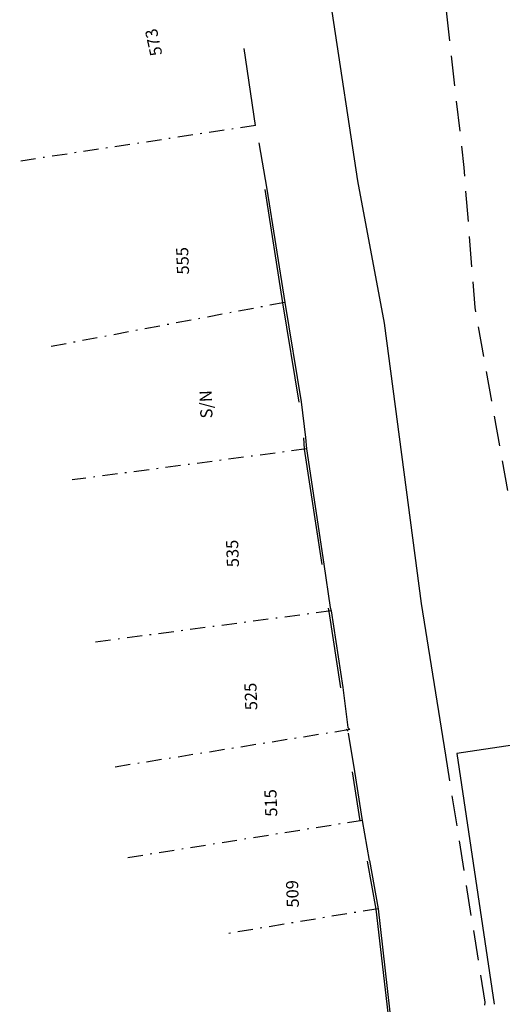
# Model space of a CAD drawing. Extents: x 677351 to 678815, y 7184911 to 7185833.
# Drawn here: x 677972 to 678004, y 7185537 to 7185603 of the extents above; entities that cross this region are included whole.
import ezdxf

# ---------------------------------------------------------------- set-up
doc = ezdxf.new("R2010")
doc.units = 0
doc.header["$LTSCALE"] = 2
for name, pattern in [('CONTINUO', [0]), ('DASHDOTX2', [2, 1, -0.5, 0, -0.5]), ('DASHEDX2', [1.5, 1, -0.5])]:
    doc.linetypes.add(name, pattern=pattern)
for name, color, linetype in [('L-ALN-EXISTENTE', 2, 'DASHDOTX2'), ('L-ALN-GRADE', 2, 'FENCELINE1'), ('L-BRUA', 8, 'DASHEDX2'), ('L-MFIO', 210, 'CONTINUOUS'), ('L-MURO', 7, 'CONTINUOUS'), ('L-PORTAO', 1, 'CONTINUOUS'), ('PG-MF', 3, 'CONTINUOUS'), ('REMOCAO-MFIO-RCH', 210, 'DASHEDX2'), ('TEXTO', 7, 'CONTINUOUS')]:
    doc.layers.add(name, color=color, linetype=linetype)
doc.styles.add('ROMANS', font='romans__.ttf', dxfattribs={"height": 0.2})
doc.linetypes.add('FENCELINE1', pattern='A,6.35,-2.54,[133,ltypeshp.shx,S=2.54,R=0,X=-2.54,Y=0],-2.54,25.4', length=36.83)

msp = doc.modelspace()

# ---------------------------------------------------------------- linework, layer by layer
at = {"layer": 'L-ALN-EXISTENTE', "color": 2, "linetype": 'DASHDOTX2', "ltscale": 0.5}
for points in [[(677987.431, 7185595.518), (677971.843, 7185593.157)], [(677989.353, 7185583.818), (677973.852, 7185580.894)], [(677990.796, 7185574.137), (677975.316, 7185572.093)], [(677992.426, 7185563.431), (677976.734, 7185561.359)], [(677993.662, 7185555.586), (677977.935, 7185553.08)], [(677994.496, 7185549.59), (677978.768, 7185547.084)], [(677995.529, 7185543.752), (677985.406, 7185542.079)]]:
    msp.add_lwpolyline(points, dxfattribs=at)
at = {"layer": 'L-ALN-GRADE', "color": 2, "ltscale": 0.05, "flags": 128}
msp.add_lwpolyline([(677987.431, 7185595.518), (677986.667, 7185600.611)], dxfattribs=at)
at = {"layer": 'L-BRUA', "flags": 128}
msp.add_lwpolyline([(677999.677, 7185606.076), (678001.187, 7185592.73), (678001.911, 7185583.476), (678005.122, 7185565.615), (678008.37, 7185546.597), (678008.909, 7185544.658), (678010.973, 7185542.445), (678013.988, 7185541.593), (678016.387, 7185541.731), (678023.032, 7185547.896), (678039.315, 7185559.301), (678055.692, 7185571.466), (678072.525, 7185581.798), (678089.268, 7185592.908), (678106.642, 7185604.998), (678109.809, 7185606.925), (678111.847, 7185609.246), (678113.33, 7185612.242), (678113.931, 7185615.323), (678113.145, 7185619.811), (678111.553, 7185627.453), (678110.962, 7185631.047)], dxfattribs=at)
at = {"layer": 'L-MFIO', "linetype": 'CONTINUO', "flags": 128}
msp.add_lwpolyline([(677999.994, 7185553.895), (677998.398, 7185563.916), (677995.951, 7185582.443), (677994.174, 7185591.866), (677992.48, 7185603.052)], dxfattribs=at)
at = {"layer": 'L-MURO', "linetype": 'CONTINUO', "flags": 128}
for points in [[(677988.031, 7185591.291), (677989.205, 7185583.795), (677990.289, 7185577.232)], [(677988.179, 7185591.314), (677989.353, 7185583.818), (677990.437, 7185577.256)], [(677990.586, 7185574.874), (677990.647, 7185574.119), (677991.798, 7185566.498)], [(677990.736, 7185574.886), (677990.796, 7185574.137), (677991.947, 7185566.52)], [(677992.218, 7185563.614), (677992.279, 7185563.399), (677993.038, 7185558.339)], [(677992.363, 7185563.655), (677992.426, 7185563.431), (677993.186, 7185558.361)], [(677993.421, 7185555.617), (677993.555, 7185555.48)], [(677993.528, 7185555.722), (677993.662, 7185555.586)], [(677994.348, 7185549.566), (677993.828, 7185552.8)], [(677994.496, 7185549.59), (677993.976, 7185552.824)], [(677994.804, 7185546.898), (677995.38, 7185543.73), (677996.291, 7185535.73), (677996.297, 7185534.019), (677995.698, 7185532.513), (677994.573, 7185530.926), (677992.956, 7185529.359), (677989.367, 7185526.956)], [(677994.952, 7185546.925), (677995.529, 7185543.752), (677996.44, 7185535.739), (677996.447, 7185533.99), (677995.83, 7185532.441), (677994.687, 7185530.828), (677993.05, 7185529.242), (677989.45, 7185526.831)]]:
    msp.add_lwpolyline(points, dxfattribs=at)
at = {"layer": 'L-PORTAO', "color": 1, "linetype": 'CONTINUO', "flags": 128}
for points in [[(677987.638, 7185594.369), (677988.179, 7185591.314)], [(677990.437, 7185577.256), (677990.736, 7185574.886)], [(677991.947, 7185566.52), (677992.363, 7185563.655)], [(677993.186, 7185558.361), (677993.528, 7185555.722)], [(677993.976, 7185552.824), (677993.566, 7185555.344)], [(677994.952, 7185546.925), (677994.496, 7185549.59)]]:
    msp.add_lwpolyline(points, dxfattribs=at)
at = {"layer": 'PG-MF'}
msp.add_line((678000.718, 7185554.011), (678003.202, 7185537.431), dxfattribs=at)
msp.add_lwpolyline([(678007.641, 7185555.044), (678000.718, 7185554.011)], dxfattribs=at)
at = {"layer": 'REMOCAO-MFIO-RCH', "flags": 128}
msp.add_lwpolyline([(677976.118, 7185510.887), (677983.019, 7185515.566), (677991.065, 7185521.338), (677998.718, 7185527.24), (677999.807, 7185528.483), (678000.842, 7185530.289), (678002.006, 7185533.247), (678002.442, 7185535.19), (678002.596, 7185537.565), (677999.994, 7185553.895)], dxfattribs=at)

# ---------------------------------------------------------------- texts
at = {"layer": 'TEXTO', "color": 7, "style": 'ROMANS'}
for s, rotation, p in [('573', 102.30255, (677981.274, 7185600.209)), ('555', 92.14738, (677983.039, 7185585.676)), ('S/N', 92.14738, (677984.588, 7185576.168)), ('S/N', 92.14738, (677984.588, 7185576.168)), ('535', 92.14738, (677986.339, 7185566.332)), ('525', 92.14738, (677987.549, 7185556.881)), ('515', 92.14738, (677988.87, 7185549.847)), ('509', 92.14738, (677990.299, 7185543.838))]:
    msp.add_text(s, height=0.8, rotation=rotation, dxfattribs=at).set_placement(p)

doc.saveas('drawing.dxf')
